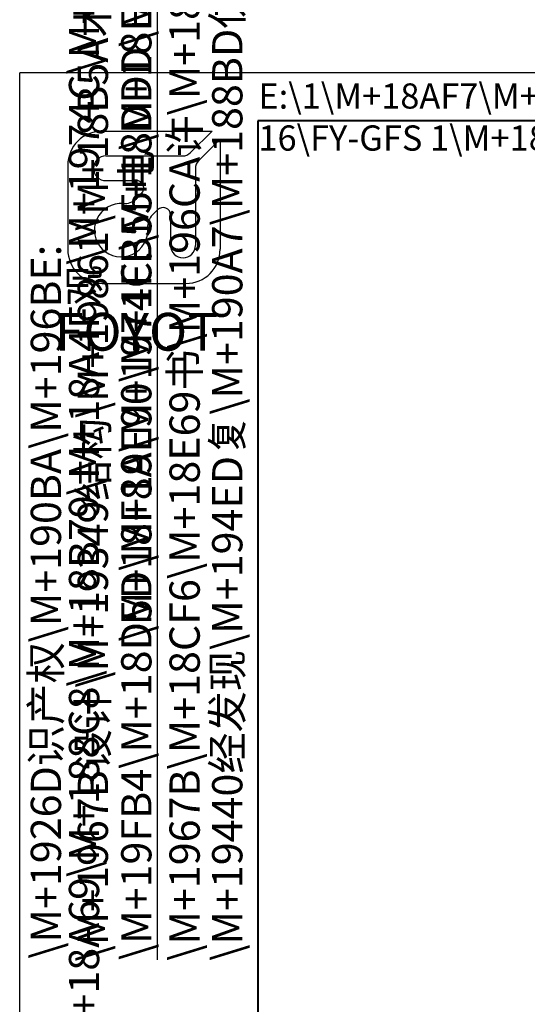
# Model space of a CAD drawing. Units: millimetres. Extents: x 0 to 574, y -1 to 558.
# Drawn here: x 0 to 53, y 199 to 303 of the extents above; entities that cross this region are included whole.
import ezdxf

# ---------------------------------------------------------------- set-up
doc = ezdxf.new("R2010")
doc.units = ezdxf.units.MM
for name, color, linetype in [('1', 1, 'Continuous'), ('SLD-0', 7, 'Continuous'), ('图框', 179, 'Continuous')]:
    doc.layers.add(name, color=color, linetype=linetype)
doc.styles.add('SLDTEXTSTYLE0', font='TXT', dxfattribs={"width": 0.7, "bigfont": 'bigfont'})
doc.styles.add('SLDTEXTSTYLE2', font='TXT', dxfattribs={"width": 0.976017})
doc.styles.add('SLDTEXTSTYLE3', font='TXT', dxfattribs={"width": 0.442105, "bigfont": 'bigfont'})

# ---------------------------------------------------------------- blocks, each defined once
blk = doc.blocks.new('SW_NOTE_2')
at = {"layer": 'SLD-0', "color": 0, "char_height": 3.175, "attachment_point": 1, "rotation": 90, "style": 'SLDTEXTSTYLE3'}
for s, insert in [('\\L\\M+19FB4\\M+18D5D\\M+19E90\\M+1FB55电\\M+18E71\\M+189C8\\M+18B5A\\M+1974C\\M+18CC0\\M+18CF6\\M+18E69', (-4.09, 0)), ('\\M+18F8A\\M+1974C.\\M+18DDD\\M+196A2经', (-4.09, 33.44))]:
    blk.add_mtext(s, dxfattribs=dict(at, insert=insert))
blk = doc.blocks.new('SW_NOTE_3')
at = {"layer": '图框', "color": 0, "insert": (-4.09, 0), "char_height": 3.175, "attachment_point": 1, "rotation": 90, "style": 'SLDTEXTSTYLE0'}
blk.add_mtext('\\M+188F6\\M+189FC\\M+197C7\\M+19399\\M+18CB4\\M+188F6\\M+18143规\\M+18A69\\M+188C8\\M+18B79\\M+18A4F观\\M+1974C\\M+18F8A变\\M+18D58时\\M+18143\\M+19573\\M+18DC4另\\M+18D73\\M+192CA\\M+1926D\\M+18143\\M+18C68请谅\\M+189F0\\M+18142', dxfattribs=at)

msp = doc.modelspace()

# ---------------------------------------------------------------- linework, layer by layer
at = {"color": 7, "linetype": 'Continuous', "lineweight": 30}
for p, q in [((8.652152, 290.888738), (20.200732, 290.888738)), ((17.952429, 288.640452), (20.200732, 290.888738)), ((18.802323, 287.793763), (21.050602, 290.042024)), ((21.050602, 290.042024), (21.050602, 278.491944)), ((9.050447, 288.289082), (17.10414, 288.289082)), ((5.052786, 287.289372), (5.052786, 278.491944)), ((18.450946, 286.945467), (18.450946, 278.890238)), ((9.050447, 285.689425), (12.227426, 285.689425)), ((12.254575, 283.78989), (12.791737, 284.327049)), ((13.950111, 282.094341), (14.488917, 282.633142)), ((15.851289, 282.068826), (15.851289, 278.890238)), ((8.652152, 274.892578), (17.451236, 274.892578))]:
    msp.add_line(p, q, dxfattribs=at)
for centre, radius, start, end in [((8.652152, 287.289372), 3.599366, 90, 180), ((17.10414, 289.488748), 1.199666, 270, 314.999777), ((9.050447, 286.989253), 1.299828, 90, 270), ((19.650612, 286.945467), 1.199666, 134.999777, 180), ((12.227426, 284.891365), 0.79806, 314.999777, 90), ((10.650247, 280.490038), 2.79873, 85.46887515, 4.53067885), ((11.010357, 285.034118), 1.759596, 265.46887515, 314.999777), ((15.053229, 282.068826), 0.79806, 0, 134.999777), ((15.194329, 280.850114), 1.759596, 134.999777, 184.53067885), ((8.652152, 278.491944), 3.599366, 180, 270), ((17.151118, 278.890238), 1.299828, 180, 0), ((17.451236, 278.491944), 3.599366, 270, 0)]:
    msp.add_arc(centre, radius, start, end, dxfattribs=at)
at = {"layer": '图框', "color": 7}
for p in [(420, 297.000003), (0, 0)]:
    msp.add_line(p, (0, 297.000003), dxfattribs=at)
at = {"layer": '图框', "color": 7, "lineweight": 40}
for p, q in [((25.000005, 291.984689), (25.000005, 4.984686)), ((415.000005, 291.984689), (25.000005, 291.984689))]:
    msp.add_line(p, q, dxfattribs=at)

# ---------------------------------------------------------------- block references
at = {"layer": 'SLD-0', "color": 7}
msp.add_blockref('SW_NOTE_2', (14.747394, 203.870747), dxfattribs=at)
at = {"layer": '图框'}
msp.add_blockref('SW_NOTE_3', (9.258224, 49.429348), dxfattribs=at)

# ---------------------------------------------------------------- texts
at = {"layer": '1', "color": 7}
for s, insert, char_height, attachment_point, style in [('E:\\\\1\\M+18AF7\\M+18A42夹\\M+192DC\\\\\\M+19759\\M+18D8E\\\\GFS\\M+190F9转\\M+18EE8\\M+18E77\\\\FY-GFS 16\\\\FY-GFS 1\\M+18E51\\M+19094图\\\\', (25.070708, 295.89995), 2.645833333, 1, 'SLDTEXTSTYLE0'), ('FOYOT', (12.269266, 271.806736), 3.96875, 2, 'SLDTEXTSTYLE2')]:
    msp.add_mtext(s, dxfattribs=dict(at, insert=insert, char_height=char_height, attachment_point=attachment_point, style=style))
at = {"layer": '1', "insert": (25.070708, 295.89995), "char_height": 2.64583333, "attachment_point": 1, "style": 'SLDTEXTSTYLE0'}
msp.add_mtext('E:\\\\1\\M+18AF7\\M+18A42夹\\M+192DC\\\\\\M+19759\\M+18D8E\\\\GFS\\M+190F9转\\M+18EE8\\M+18E77\\\\FY-GFS 16\\\\', dxfattribs=at)
at = {"layer": 'SLD-0', "color": 7, "char_height": 3.175, "attachment_point": 1, "rotation": 90, "style": 'SLDTEXTSTYLE3'}
for s, insert in [('\\M+19440经发现\\M+194ED复\\M+190A7\\M+188BD仿\\M+190A7\\M+18FAB\\M+18EF3\\M+1939E\\M+19640\\M+197A5\\M+19349严惩.', (20.210449, 203.791415)), ('\\M+1967B\\M+18CF6\\M+18E69书\\M+196CA许\\M+189C2,\\M+19573\\M+193BE复\\M+190A7.转让\\M+188BD仿\\M+190A7.', (15.731784, 203.791415)), ('\\M+1967B设计\\M+19349结构\\M+19861\\M+18B5A术\\M+18E51\\M+19094\\M+19349\\M+1926D识产权归:', (6.096606, 203.712082)), ('\\M+1926D识产权\\M+190BA\\M+196BE:', (1.166061, 204.005296))]:
    msp.add_mtext(s, dxfattribs=dict(at, insert=insert))

doc.saveas('drawing.dxf')
